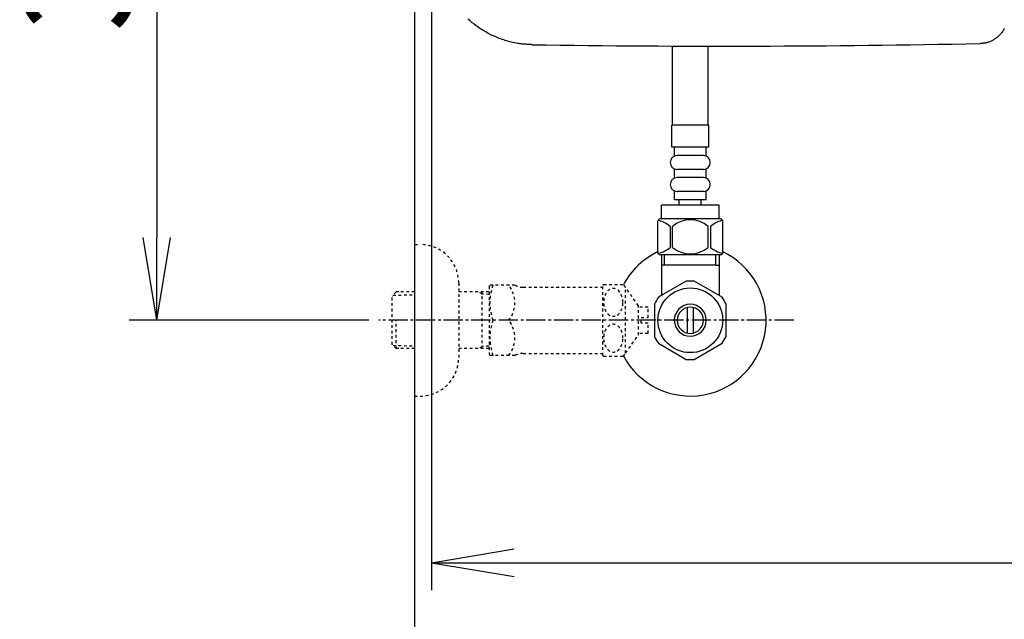
# Model space of a CAD drawing. Extents: x 1 to 53714, y -24252 to 29077.
# Drawn here: x 202 to 559, y 2001 to 2219 of the extents above; entities that cross this region are included whole.
import ezdxf

# ---------------------------------------------------------------- set-up
doc = ezdxf.new("R2010")
doc.units = 0
doc.linetypes.add('EXLTYPE2', pattern=[2, 1, -1])
doc.linetypes.add('EXLTYPE3', pattern=[10, 7, -1, 1, -1])
doc.layers.get('0').update_dxf_attribs({"linetype": 'CONTINUOUS'})
doc.layers.get('DEFPOINTS').update_dxf_attribs({"linetype": 'CONTINUOUS'})
for name, color, linetype in [('タンク', 7, 'CONTINUOUS'), ('便器', 7, 'CONTINUOUS'), ('寸法', 7, 'CONTINUOUS'), ('止水栓', 7, 'CONTINUOUS')]:
    doc.layers.add(name, color=color, linetype=linetype)
doc.styles.add('EXCADDIM1', font='monotxt', dxfattribs={"width": 0.84, "bigfont": 'extfont'})
doc.styles.get("Standard").update_dxf_attribs({"font": 'monotxt', "bigfont": 'extfont'})
doc.dimstyles.new('ISO-25', dxfattribs={"dimtxt": 2.5, "dimasz": 2.5, "dimexe": 1.25, "dimexo": 0.625, "dimtad": 1, "dimtxsty": 'STANDARD', "dimcen": 2.5, "dimazin": 3, "dimtfac": 1, "dimtmove": 0, "dimatfit": 3})

# ---------------------------------------------------------------- blocks, each defined once
blk = doc.blocks.new('EX_NORM')
at = {"color": 0, "linetype": 'CONTINUOUS'}
for q in [(-1, 0.167), (-1, 0), (-1, -0.167)]:
    blk.add_line((0, 0), q, dxfattribs=at)
blk = doc.blocks.new('*D17')
at = {"layer": 'DEFPOINTS', "color": 0}
for p in [(1100, 2410), (345, 2399), (345, 1964)]:
    blk.add_point(p, dxfattribs=at)
at = {"layer": '便器', "color": 3, "linetype": 'CONTINUOUS'}
for p, q in [((1100, 2403), (1100, 1954)), ((345, 2392), (345, 1954)), ((1070, 1964), (375, 1964))]:
    blk.add_line(p, q, dxfattribs=at)
at = {"layer": '便器', "color": 3, "xscale": 30, "yscale": 30, "zscale": 30, "rotation": 180}
blk.add_blockref('EX_NORM', (345, 1964), dxfattribs=at)
at = {"layer": '便器', "color": 3, "xscale": 30, "yscale": 30, "zscale": 30}
blk.add_blockref('EX_NORM', (1100, 1964), dxfattribs=at)
at = {"layer": '便器', "color": 2, "insert": (722.5, 1987.5), "char_height": 40, "attachment_point": 5, "style": 'EXCADDIM1'}
blk.add_mtext('755', dxfattribs=at)
blk = doc.blocks.new('*D21')
at = {"layer": 'DEFPOINTS', "color": 0}
for p in [(351.11, 2410), (1100, 2410), (1100, 2022)]:
    blk.add_point(p, dxfattribs=at)
at = {"layer": '便器', "color": 3, "linetype": 'CONTINUOUS'}
for p, q in [((351.11, 2403), (351.11, 2012)), ((1100, 2403), (1100, 2012)), ((381.11, 2022), (1070, 2022))]:
    blk.add_line(p, q, dxfattribs=at)
at = {"layer": '便器', "color": 3, "xscale": 30, "yscale": 30, "zscale": 30, "rotation": 180}
blk.add_blockref('EX_NORM', (351.11, 2022), dxfattribs=at)
at = {"layer": '便器', "color": 3, "xscale": 30, "yscale": 30, "zscale": 30}
blk.add_blockref('EX_NORM', (1100, 2022), dxfattribs=at)
at = {"layer": '便器', "color": 2, "insert": (725.56, 2045), "char_height": 40, "attachment_point": 5, "style": 'EXCADDIM1'}
blk.add_mtext('740', dxfattribs=at)
blk = doc.blocks.new('*D30')
at = {"layer": 'DEFPOINTS', "color": 0}
for p in [(376.25, 2410), (251.5, 2110), (345, 2110)]:
    blk.add_point(p, dxfattribs=at)
at = {"layer": '寸法', "color": 3, "linetype": 'CONTINUOUS'}
for p, q in [((339.9, 2410), (241.5, 2410)), ((251.5, 2380), (251.5, 2140)), ((308.65, 2110), (241.5, 2110))]:
    blk.add_line(p, q, dxfattribs=at)
at = {"layer": '寸法', "color": 3, "xscale": 30, "yscale": 30, "zscale": 30}
for p, rotation in [((251.5, 2410), 90), ((251.5, 2110), 270)]:
    blk.add_blockref('EX_NORM', p, dxfattribs=dict(at, rotation=rotation))
at = {"layer": '寸法', "color": 2, "insert": (228, 2260), "char_height": 40, "attachment_point": 5, "rotation": 90, "style": 'EXCADDIM1'}
blk.add_mtext('300', dxfattribs=at)

msp = doc.modelspace()

# ---------------------------------------------------------------- linework, layer by layer
at = {"layer": 'タンク', "color": 2, "linetype": 'CONTINUOUS', "flags": 128}
for points in [[(387.678, 2210.014), (387.662, 2210.015), (387.617, 2210.018), (387.545, 2210.022), (387.45, 2210.028), (387.334, 2210.036), (387.2, 2210.045), (387.051, 2210.054), (386.891, 2210.064), (386.721, 2210.075), (386.546, 2210.087), (386.368, 2210.098), (386.011, 2210.121), (385.654, 2210.145), (385.296, 2210.17), (384.938, 2210.197), (384.579, 2210.226), (384.219, 2210.257), (383.858, 2210.292), (383.495, 2210.332), (383.131, 2210.375), (382.764, 2210.424), (382.396, 2210.479), (381.837, 2210.573), (381.273, 2210.68), (380.707, 2210.801), (380.14, 2210.933), (379.572, 2211.076), (379.005, 2211.23), (378.441, 2211.393), (377.881, 2211.565), (377.325, 2211.745), (376.776, 2211.933), (376.235, 2212.126), (375.704, 2212.325), (375.181, 2212.53), (374.666, 2212.74), (374.159, 2212.956), (373.659, 2213.179), (373.165, 2213.408), (372.678, 2213.644), (372.196, 2213.886), (371.719, 2214.134), (371.248, 2214.39), (370.781, 2214.653), (370.317, 2214.923), (369.857, 2215.2), (369.402, 2215.485), (368.951, 2215.776), (368.504, 2216.075), (368.062, 2216.38), (367.625, 2216.692), (367.193, 2217.011), (366.765, 2217.336), (366.343, 2217.668), (365.926, 2218.006), (365.515, 2218.351), (365.109, 2218.702), (364.709, 2219.059), (364.314, 2219.423)], [(558.923, 2215.935), (558.761, 2215.638), (558.588, 2215.345), (558.403, 2215.057), (558.21, 2214.774), (558.007, 2214.498), (557.797, 2214.228), (557.58, 2213.967), (557.36, 2213.718), (557.135, 2213.477), (556.904, 2213.245), (556.667, 2213.02), (556.424, 2212.805), (556.175, 2212.597), (555.92, 2212.398), (555.658, 2212.207), (555.391, 2212.025), (555.118, 2211.851), (554.838, 2211.686), (554.596, 2211.553), (554.35, 2211.426), (554.1, 2211.306), (553.848, 2211.193), (553.593, 2211.087), (553.335, 2210.99), (553.076, 2210.9), (552.816, 2210.819), (552.556, 2210.746), (552.295, 2210.682), (552.034, 2210.628), (551.882, 2210.6), (551.73, 2210.576), (551.579, 2210.554), (551.43, 2210.535), (551.283, 2210.518), (551.138, 2210.504), (550.995, 2210.49), (550.856, 2210.479), (550.721, 2210.468), (550.589, 2210.458), (550.462, 2210.449), (550.421, 2210.446), (550.38, 2210.443), (550.342, 2210.44), (550.305, 2210.438), (550.272, 2210.435), (550.242, 2210.433), (550.216, 2210.431), (550.195, 2210.43), (550.179, 2210.429), (550.169, 2210.428), (550.165, 2210.428)]]:
    msp.add_lwpolyline(points, dxfattribs=at)
at = {"layer": 'タンク', "color": 2, "linetype": 'CONTINUOUS'}
for centre, radius, start, end in [((27049.131, 2412.545), 26664.893, 180.0054685, 180.0054685), ((457, 6885.944), 4676.444, 269.150633, 271.141532)]:
    msp.add_arc(centre, radius, start, end, dxfattribs=at)
at = {"layer": '便器', "color": 7, "linetype": 'CONTINUOUS'}
msp.add_line((345, 2810), (345, 1935), dxfattribs=at)
at = {"layer": '止水栓', "color": 6, "linetype": 'CONTINUOUS'}
for p, q in [((438.498, 2180.773), (438.498, 2209.533)), ((451.501, 2180.773), (451.501, 2209.495)), ((451.749, 2180.773), (438.249, 2180.773)), ((438.249, 2172.773), (438.249, 2180.773)), ((451.749, 2172.773), (451.749, 2180.773)), ((451.749, 2172.773), (438.249, 2172.773)), ((439.249, 2169.773), (439.249, 2172.773)), ((450.749, 2169.773), (450.749, 2172.773)), ((449.749, 2169.773), (440.249, 2169.773)), ((439.249, 2161.773), (439.249, 2164.773)), ((449.749, 2164.773), (440.249, 2164.773)), ((450.749, 2161.773), (450.749, 2164.773)), ((449.749, 2161.773), (440.249, 2161.773)), ((439.249, 2153.773), (439.249, 2156.773)), ((450.749, 2153.773), (439.249, 2153.773)), ((449.749, 2156.773), (440.249, 2156.773)), ((440.999, 2151.773), (440.999, 2153.773)), ((448.999, 2151.773), (448.999, 2153.773)), ((450.749, 2153.773), (450.749, 2156.773)), ((455.499, 2151.773), (434.499, 2151.773)), ((434.499, 2146.773), (434.499, 2151.773)), ((455.499, 2146.773), (455.499, 2151.773)), ((434.502, 2133.773), (434.502, 2119.633)), ((435.686, 2129.999), (435.686, 2133.773)), ((454.316, 2129.999), (454.316, 2133.773)), ((455.5, 2133.773), (455.5, 2119.633)), ((454.316, 2129.999), (434.502, 2129.999)), ((454.316, 2129.999), (455.5, 2129.999)), ((443.555, 2124.176), (433.56, 2118.491)), ((456.558, 2118.336), (446.445, 2124.176)), ((434.502, 2119.027), (433.557, 2118.49)), ((434.502, 2119.633), (434.502, 2119.027)), ((455.5, 2119.633), (455.5, 2118.947)), ((432.002, 2115.836), (432.002, 2104.162)), ((444.001, 2105.355), (444.001, 2114.643)), ((446.001, 2114.643), (446.001, 2105.355)), ((458, 2104.162), (458, 2115.836)), ((433.447, 2101.659), (443.56, 2095.821)), ((446.445, 2095.822), (456.555, 2101.659))]:
    msp.add_line(p, q, dxfattribs=at)
at = {"layer": '止水栓', "color": 3, "linetype": 'EXLTYPE2'}
for p, q in [((345, 2137.499), (347, 2137.499)), ((361, 2123.499), (361, 2096.499)), ((372, 2122.249), (372.289, 2122.749)), ((372, 2122.249), (372, 2097.749)), ((381.361, 2122.749), (372.289, 2122.749)), ((384.392, 2121.999), (413.273, 2121.999)), ((413.273, 2097.246), (413.273, 2122.747)), ((413.556, 2122.998), (420.538, 2122.998)), ((421.549, 2098.093), (421.549, 2121.9)), ((426.173, 2115.296), (421.549, 2121.9)), ((338.339, 2120.267), (336.84, 2118.768)), ((336.84, 2101.23), (336.84, 2118.768)), ((337.161, 2119.069), (345, 2119.314)), ((339.32, 2120.299), (338.34, 2120.268)), ((345, 2120.299), (339.32, 2120.299)), ((372, 2120.299), (361, 2120.299)), ((369.467, 2119.466), (368.024, 2120.299)), ((369.467, 2099.699), (369.467, 2120.299)), ((372, 2119.387), (369.467, 2119.466)), ((429.674, 2114.749), (426.166, 2114.749)), ((426.173, 2104.697), (426.173, 2115.296)), ((429.674, 2110.999), (429.674, 2114.749)), ((427.174, 2110.999), (429.674, 2110.999)), ((427.174, 2108.999), (427.174, 2110.999)), ((338.34, 2099.73), (338.34, 2109.998)), ((429.674, 2108.999), (427.174, 2108.999)), ((429.674, 2105.249), (429.674, 2108.999)), ((421.549, 2098.093), (426.173, 2104.697)), ((429.674, 2105.249), (426.173, 2105.249)), ((338.339, 2099.731), (336.84, 2101.23)), ((337.161, 2100.928), (345, 2100.683)), ((369.467, 2100.532), (368.024, 2099.699)), ((372, 2100.611), (369.467, 2100.532)), ((339.32, 2099.699), (338.34, 2099.73)), ((345, 2099.699), (339.32, 2099.699)), ((372, 2099.699), (361, 2099.699)), ((372, 2097.749), (372.289, 2097.249)), ((381.361, 2097.249), (372.289, 2097.249)), ((384.392, 2097.999), (413.273, 2097.999)), ((413.556, 2096.997), (420.538, 2096.997)), ((345, 2082.499), (347, 2082.499))]:
    msp.add_line(p, q, dxfattribs=at)
at = {"layer": '止水栓', "color": 3, "linetype": 'CONTINUOUS'}
msp.add_line((328.4, 2110), (300.5, 2110), dxfattribs=at)
at = {"layer": '止水栓', "color": 6, "linetype": 'EXLTYPE3'}
msp.add_line((482.5, 2109.999), (332, 2109.999), dxfattribs=at)
at = {"layer": '止水栓', "color": 6, "linetype": 'CONTINUOUS', "flags": 128}
for points in [[(455.849, 2146.773), (434.149, 2146.773)], [(433.149, 2145.773), (433.149, 2134.773)], [(437.679, 2144.085), (437.679, 2136.462)], [(438.507, 2136.462), (438.507, 2144.085)], [(451.491, 2136.462), (451.491, 2144.085)], [(452.319, 2144.085), (452.319, 2136.462)], [(456.849, 2134.773), (456.849, 2145.773)], [(455.849, 2133.773), (434.149, 2133.773)]]:
    msp.add_lwpolyline(points, dxfattribs=at)
at = {"layer": '止水栓', "color": 3, "linetype": 'EXLTYPE2', "flags": 128}
for points in [[(420.538, 2116.497), (420.526, 2116.936), (420.485, 2117.376), (420.419, 2117.805), (420.328, 2118.225), (420.211, 2118.633), (420.072, 2119.026), (419.908, 2119.397), (419.723, 2119.746), (419.518, 2120.071), (419.293, 2120.371), (419.051, 2120.637), (418.793, 2120.877), (418.522, 2121.079), (418.241, 2121.248), (417.95, 2121.382), (417.653, 2121.477), (417.352, 2121.533), (417.047, 2121.553), (416.742, 2121.533), (416.442, 2121.477), (416.144, 2121.382), (415.853, 2121.248), (415.572, 2121.079), (415.304, 2120.877), (415.048, 2120.637), (414.806, 2120.369), (414.579, 2120.071), (414.374, 2119.746), (414.188, 2119.397), (414.022, 2119.026), (413.883, 2118.633), (413.766, 2118.225), (413.675, 2117.805), (413.61, 2117.376), (413.571, 2116.936), (413.558, 2116.497), (413.571, 2116.055), (413.612, 2115.618), (413.675, 2115.188), (413.766, 2114.768), (413.883, 2114.36), (414.022, 2113.967), (414.186, 2113.596), (414.371, 2113.247), (414.579, 2112.92), (414.803, 2112.622), (415.045, 2112.354), (415.304, 2112.117), (415.575, 2111.914), (415.856, 2111.743), (416.144, 2111.611), (416.442, 2111.516), (416.742, 2111.46), (417.047, 2111.441), (417.352, 2111.46), (417.653, 2111.516), (417.95, 2111.611), (418.241, 2111.746), (418.522, 2111.914)], [(418.522, 2111.914), (418.793, 2112.117), (419.049, 2112.354), (419.291, 2112.622), (419.518, 2112.92), (419.723, 2113.245), (419.908, 2113.596), (420.072, 2113.967), (420.211, 2114.36), (420.328, 2114.768), (420.419, 2115.188)], [(420.419, 2115.188), (420.485, 2115.618), (420.524, 2116.057), (420.538, 2116.497)], [(420.538, 2103.499), (420.526, 2103.938), (420.485, 2104.378), (420.419, 2104.807), (420.328, 2105.227), (420.211, 2105.635), (420.072, 2106.028), (419.908, 2106.399), (419.723, 2106.748), (419.518, 2107.075), (419.293, 2107.373), (419.051, 2107.642), (418.793, 2107.879), (418.522, 2108.081), (418.241, 2108.25), (417.95, 2108.384), (417.653, 2108.479), (417.352, 2108.538), (417.047, 2108.555), (416.742, 2108.538), (416.442, 2108.479), (416.144, 2108.384), (415.853, 2108.25), (415.572, 2108.081), (415.304, 2107.879), (415.048, 2107.642), (414.806, 2107.373), (414.579, 2107.075), (414.374, 2106.748), (414.188, 2106.399), (414.022, 2106.028), (413.883, 2105.635), (413.766, 2105.227), (413.675, 2104.807), (413.61, 2104.378), (413.571, 2103.938), (413.558, 2103.499), (413.571, 2103.057), (413.612, 2102.62), (413.675, 2102.19), (413.766, 2101.768), (413.883, 2101.36), (414.022, 2100.969), (414.186, 2100.598), (414.371, 2100.247), (414.579, 2099.922), (414.803, 2099.624), (415.045, 2099.356), (415.304, 2099.119), (415.575, 2098.914), (415.856, 2098.745), (416.144, 2098.613), (416.442, 2098.518), (416.742, 2098.46), (417.047, 2098.44), (417.352, 2098.46), (417.653, 2098.518), (417.95, 2098.613), (418.241, 2098.745), (418.522, 2098.914)], [(418.522, 2098.914), (418.793, 2099.119), (419.049, 2099.356), (419.291, 2099.624), (419.518, 2099.922), (419.723, 2100.247), (419.908, 2100.598), (420.072, 2100.969), (420.211, 2101.36), (420.328, 2101.768), (420.419, 2102.19)], [(420.419, 2102.19), (420.485, 2102.62), (420.524, 2103.057), (420.538, 2103.499)]]:
    msp.add_lwpolyline(points, dxfattribs=at)
at = {"layer": '止水栓', "color": 6, "linetype": 'CONTINUOUS'}
msp.add_circle((445, 2109.999), 11.75, dxfattribs=at)
for centre, radius, start, end in [((440.249, 2167.273), 2.5, 90, 180), ((449.749, 2167.273), 2.5, 0, 90), ((440.249, 2167.273), 2.5, 180, 270), ((449.749, 2167.273), 2.5, 270, 0), ((440.249, 2159.273), 2.5, 90, 180), ((449.749, 2159.273), 2.5, 0, 90), ((440.249, 2159.273), 2.5, 180, 270), ((449.749, 2159.273), 2.5, 270, 0), ((434.149, 2145.773), 1, 90, 180), ((444.999, 2136.484), 9.997, 49.49999, 130.50001), ((455.849, 2145.773), 1, 0, 90), ((431.186, 2136.484), 9.997, 49.4989, 75.8037), ((458.812, 2136.484), 9.997, 104.19624, 130.50104), ((431.186, 2144.063), 9.997, 283.31564, 310.50081), ((444.999, 2144.063), 9.997, 229.49999, 310.50001), ((458.812, 2144.063), 9.997, 229.49919, 256.68436), ((445, 2109.999), 27.5, 114.99927, 152.012), ((445, 2109.999), 27.5, 207.98897, 64.9961), ((434.149, 2134.773), 1, 180, 270), ((455.849, 2134.773), 1, 270, 360), ((445, 2109.999), 14.251, 84.17902, 95.82098), ((445, 2109.999), 14.248, 143.41516, 155.81557), ((445, 2109.999), 14.251, 24.18074, 35.8203), ((445, 2109.999), 5.799, 180.53073, 179.99997), ((445, 2109.999), 4.749, 180.64804, 180.00009), ((445, 2109.999), 14.249, 204.18475, 215.82542), ((445, 2109.999), 14.25, 324.18048, 335.81987), ((445, 2109.999), 14.251, 264.17902, 275.82098)]:
    msp.add_arc(centre, radius, start, end, dxfattribs=at)
at = {"layer": '止水栓', "color": 3, "linetype": 'EXLTYPE2'}
for centre, radius, start, end in [((347, 2123.499), 14, 0, 90), ((390.901, 2116.374), 18.612, 159.96952, 200.03048), ((371.178, 2116.374), 10.183, 321.24098, 38.75902), ((384.392, 2128.499), 6.5, 242.20423, 270), ((417.047, 2118.748), 5.5, 129.40257, 133.3385), ((417.047, 2118.748), 5.5, 35.00438, 50.59741), ((390.901, 2103.624), 18.612, 159.96952, 200.03048), ((371.178, 2103.624), 10.183, 321.24098, 38.75902), ((347, 2096.499), 14, 270, 0), ((384.392, 2091.499), 6.5, 90, 117.79577), ((417.047, 2101.248), 5.5, 226.6615, 230.59743), ((417.047, 2101.248), 5.5, 309.40259, 324.99692)]:
    msp.add_arc(centre, radius, start, end, dxfattribs=at)

# ---------------------------------------------------------------- dimensions: what is measured, and where the dimension line sits
at = {"layer": '便器', "color": 3, "linetype": 'CONTINUOUS'}
dim = msp.add_linear_dim(base=(345, 1964), p1=(1100, 2410), p2=(345, 2399), dimstyle='ISO-25', override={"dimtxt": 40, "dimasz": 30, "dimexe": 10, "dimexo": 7, "dimgap": 0, "dimtad": 1, "dimjust": 0, "dimtih": 0, "dimtoh": 0, "dimdec": 1, "dimzin": 8, "dimlunit": 2, "dimtxsty": 'EXCADDIM1', "dimblk1": 'EX_NORM', "dimblk2": 'EX_NORM', "dimsah": 1, "dimse1": 0, "dimse2": 0, "dimclrd": 3, "dimclre": 3, "dimclrt": 2, "dimtmove": 2}, dxfattribs=at)
dim.commit()
dim.dimension.update_dxf_attribs({"geometry": '*D17', "text_midpoint": (722.5, 1987.5), "dimtype": 160})
dim = msp.add_linear_dim(base=(1100, 2022), p1=(351.111, 2410), p2=(1100, 2410), text='740', dimstyle='ISO-25', override={"dimtxt": 40, "dimasz": 30, "dimexe": 10, "dimexo": 7, "dimgap": 0, "dimtad": 1, "dimjust": 0, "dimtih": 0, "dimtoh": 0, "dimdec": 1, "dimzin": 8, "dimlunit": 2, "dimtxsty": 'EXCADDIM1', "dimblk1": 'EX_NORM', "dimblk2": 'EX_NORM', "dimsah": 1, "dimse1": 0, "dimse2": 0, "dimclrd": 3, "dimclre": 3, "dimclrt": 2, "dimtmove": 2}, dxfattribs=at)
dim.commit()
dim.dimension.update_dxf_attribs({"geometry": '*D21', "text_midpoint": (725.555, 2045), "dimtype": 160})
at = {"layer": '寸法', "color": 3, "linetype": 'CONTINUOUS'}
dim = msp.add_linear_dim(base=(251.5, 2110), p1=(376.25, 2410), p2=(345, 2110), angle=90, dimstyle='ISO-25', override={"dimtxt": 40, "dimasz": 30, "dimexe": 10, "dimexo": 36.35, "dimgap": 0, "dimtad": 1, "dimjust": 0, "dimtih": 0, "dimtoh": 0, "dimdec": 1, "dimzin": 8, "dimlunit": 2, "dimtxsty": 'EXCADDIM1', "dimblk1": 'EX_NORM', "dimblk2": 'EX_NORM', "dimsah": 1, "dimse1": 0, "dimse2": 0, "dimclrd": 3, "dimclre": 3, "dimclrt": 2, "dimtmove": 2}, dxfattribs=at)
dim.commit()
dim.dimension.update_dxf_attribs({"geometry": '*D30', "text_midpoint": (228, 2260), "dimtype": 160})

doc.saveas('drawing.dxf')
